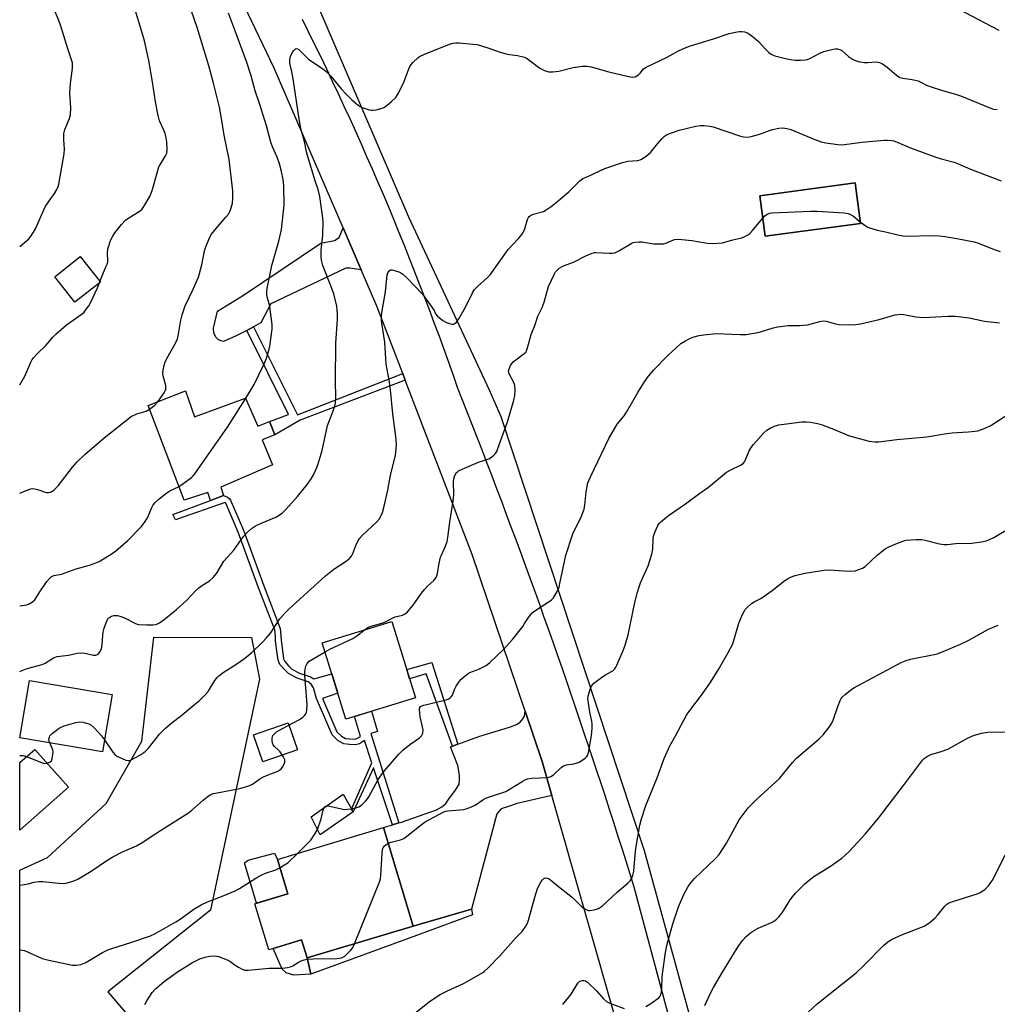
# Model space of a CAD drawing. Units: inches. Extents: x 1243771 to 1249771, y 589451 to 593452.
# Drawn here: x 1243771 to 1244123, y 590072 to 590427 of the extents above; entities that cross this region are included whole.
import ezdxf

# ---------------------------------------------------------------- set-up
doc = ezdxf.new("R2010")
doc.units = ezdxf.units.IN
doc.header["$MEASUREMENT"] = 0
for name, color, linetype in [('BLDG-Footprint', 5, 'Continuous'), ('CULTRL-Pad', 6, 'Continuous'), ('NTRL-Pasture Land', 2, 'Continuous'), ('TRANS-Driveway', 251, 'Continuous'), ('TRANS-Non Street Sidewalk', 7, 'Continuous'), ('TRANS-Road', 130, 'Continuous'), ('Undefined', 1, 'Continuous')]:
    doc.layers.add(name, color=color, linetype=linetype)

msp = doc.modelspace()

# ---------------------------------------------------------------- linework, layer by layer
at = {"layer": 'BLDG-Footprint'}
for points, elevation in [([(1244073.83, 590353.42), (1244039.56, 590348.8), (1244037.59, 590363.35), (1244071.87, 590367.98)], 685.68), ([(1243800.18, 590332.29), (1243790.97, 590325.02), (1243783.72, 590334.21), (1243792.93, 590341.47)], 675.86), ([(1243830.78, 590293.06), (1243834.12, 590283.75), (1243852.37, 590290.44), (1243856.83, 590280.38), (1243861.05, 590282.12), (1243863.03, 590277.28), (1243858.44, 590275.42), (1243862.16, 590266.48), (1243843.54, 590258.43), (1243844.53, 590255.45), (1243839.81, 590253.59), (1243838.82, 590256.45), (1243830.38, 590253.72), (1243817.38, 590287.85)], 680.25), ([(1243913.6, 590182.57), (1243888.51, 590174.89), (1243880.08, 590202.4), (1243905.16, 590210.08)], 686.98), ([(1243804.38, 590183.75), (1243800.89, 590163.14), (1243771.2, 590168.16), (1243774.68, 590188.77)], 683.7), ([(1243788.71, 590150.36), (1243771.14, 590134.93), (1243771.14, 590159.23), (1243776.53, 590163.95)], 684.45), ([(1243891.14, 590141.51), (1243879.26, 590133.24), (1243876.01, 590139.69), (1243887.61, 590147.9)], 688.04), ([(1243912.8, 590100.34), (1243874.59, 590088.86), (1243872.64, 590095.33), (1243860.77, 590091.77), (1243855.8, 590108.36), (1243867.66, 590111.91), (1243863.93, 590124.32), (1243902.15, 590135.81)], 689.41)]:
    msp.add_lwpolyline(points, close=True, dxfattribs=dict(at, elevation=elevation))
at = {"layer": 'CULTRL-Pad'}
for points in [[(1243871.17, 590163.82), (1243858.64, 590159.47), (1243855.26, 590169.19), (1243867.79, 590173.55)], [(1243867.66, 590111.91), (1243856.4, 590108.54), (1243852.05, 590123.08), (1243853.4, 590124.06), (1243862.82, 590126.61), (1243863.93, 590124.32)], [(1243875.96, 590082.95), (1243869.86, 590082.63), (1243867.09, 590083.45), (1243865.57, 590084.8), (1243862.42, 590092.27), (1243872.64, 590095.33), (1243874.59, 590088.86)]]:
    msp.add_lwpolyline(points, close=True, dxfattribs=at)
at = {"layer": 'NTRL-Pasture Land'}
msp.add_lwpolyline([(1243826.18, 590049.37), (1243771.13, 589994.87), (1243771.14, 590120.5), (1243781.11, 590124.97), (1243802.2, 590144.44), (1243815.11, 590166.99), (1243819.42, 590204.42), (1243854.64, 590204.24), (1243857.42, 590189.31), (1243839.83, 590106.05), (1243802.86, 590076.6)], close=True, dxfattribs=at)
msp.add_polyline3d([(1244109.81, 589713.01, 0), (1243996.03, 590127.41, 0), (1243944.46, 590283.78, 0), (1243940.25, 590293.32, 0), (1243911.22, 590355.73, 0), (1243878.07, 590432.75, 0)], dxfattribs=at)
msp.add_polyline3d([(1244037.59, 590363.35, 0), (1244039.56, 590348.8, 0), (1244073.83, 590353.42, 0), (1244071.87, 590367.98, 0)], close=True, dxfattribs=at)
at = {"layer": 'TRANS-Driveway'}
for points in [[(1243894.07, 590336.7), (1243889.94, 590337.35), (1243888.5, 590337.36), (1243861.5, 590324.41), (1243858, 590317.6), (1243855.36, 590316.22), (1243852.85, 590314.9), (1243849.06, 590312.92), (1243844.48, 590310.9), (1243843.62, 590311.13), (1243842.75, 590311.48), (1243841.77, 590312.4), (1243841.08, 590314.01), (1243840.91, 590315.74), (1243842.36, 590321.82), (1243851.75, 590327.57), (1243879.5, 590346.26), (1243884.41, 590347.29), (1243886.15, 590348.34), (1243887.53, 590351.89)], [(1243962.69, 590147.4), (1243950.17, 590144.51), (1243947.06, 590143.44), (1243944.52, 590142.61), (1243942.94, 590140.79), (1243933.77, 590106.42), (1243912.8, 590100.34), (1243902.15, 590135.81), (1243905.38, 590136.79), (1243907.67, 590137.48), (1243908.62, 590137.77), (1243921.18, 590142.15), (1243923.08, 590143.3), (1243924.52, 590144.45), (1243925.73, 590146.24), (1243927.98, 590149.29), (1243929.33, 590151.48), (1243929.45, 590153.15), (1243929.45, 590154.65), (1243928.82, 590158.17), (1243926.28, 590164.91), (1243926.93, 590165.15), (1243928.84, 590165.85), (1243936.83, 590168.77), (1243947.51, 590172), (1243949.93, 590172.92), (1243951.26, 590173.78), (1243952.3, 590174.93), (1243952.87, 590175.97), (1243953.11, 590177.68), (1243959.22, 590159.57)]]:
    msp.add_lwpolyline(points, close=True, dxfattribs=at)
at = {"layer": 'TRANS-Non Street Sidewalk'}
for points in [[(1243909.03, 590299.32), (1243909.94, 590296.93), (1243872.05, 590282.55), (1243863.03, 590277.28), (1243861.05, 590282.12), (1243867.93, 590284.58), (1243852.85, 590314.9), (1243855.36, 590316.22), (1243871.13, 590284.51)], [(1243907.67, 590137.48), (1243905.38, 590136.79), (1243898.54, 590157.33), (1243891.14, 590141.51), (1243890.62, 590142.45), (1243897.95, 590159.09), (1243895.25, 590167.2), (1243893.41, 590166.01), (1243892, 590165.58), (1243889.84, 590165.74), (1243887.86, 590165.96), (1243885.76, 590167.09), (1243883.68, 590169.17), (1243882.39, 590172), (1243878.01, 590182.34), (1243876.96, 590186.16), (1243876.1, 590187.51), (1243874.93, 590188.3), (1243871.04, 590189.64), (1243867.9, 590191.28), (1243866.48, 590192.7), (1243864.84, 590194.6), (1243864.22, 590196.05), (1243863.6, 590200.31), (1243863.24, 590203.12), (1243863.18, 590204.72), (1243862.98, 590207.09), (1243857.11, 590222.17), (1243849.82, 590242.22), (1243845.33, 590252.63), (1243845.13, 590252.87), (1243827.25, 590246.71), (1243826.27, 590248.55), (1243839.82, 590253.59), (1243844.53, 590255.45), (1243845.94, 590254.83), (1243846.51, 590254.34), (1243847.06, 590253.68), (1243851.68, 590242.96), (1243858.99, 590222.88), (1243864.95, 590207.55), (1243865.18, 590204.84), (1243865.24, 590203.29), (1243865.59, 590200.58), (1243866.16, 590196.6), (1243866.56, 590195.67), (1243867.95, 590194.07), (1243869.1, 590192.91), (1243871.83, 590191.48), (1243875.83, 590190.11), (1243876.38, 590189.75), (1243876.97, 590189.34), (1243883.5, 590191.24), (1243885.66, 590184.21), (1243880.19, 590182.34), (1243884.23, 590172.8), (1243885.35, 590170.33), (1243886.96, 590168.71), (1243888.46, 590167.91), (1243890.02, 590167.73), (1243891.77, 590167.6), (1243892.55, 590167.85), (1243893.84, 590168.67), (1243891.64, 590175.84), (1243897.76, 590177.72), (1243899.99, 590170.45), (1243897.56, 590169.71)], [(1243928.84, 590165.85), (1243926.93, 590165.15), (1243917.46, 590191.24), (1243911.5, 590189.43), (1243910.5, 590192.69), (1243919.45, 590195.28)], [(1243912.8, 590100.34), (1243933.77, 590106.42), (1243934.14, 590104.34), (1243915.27, 590097.37), (1243875.96, 590082.95), (1243874.59, 590088.86)]]:
    msp.add_lwpolyline(points, close=True, dxfattribs=at)
at = {"layer": 'TRANS-Road'}
for points in [[(1243986.93, 590062.4, 0), (1243962.69, 590147.4, 0), (1243959.22, 590159.57, 0), (1243953.11, 590177.68, 0), (1243934.03, 590234.15, 0), (1243909.94, 590296.93, 0), (1243909.03, 590299.32, 0), (1243899.69, 590323.64, 0), (1243894.07, 590336.7, 0), (1243887.53, 590351.89, 0), (1243862.78, 590409.34, 0), (1243843.99, 590448.55, 0)], [(1243872.78, 590426.98, 0), (1243875, 590422.54, 0), (1243877.2, 590418.09, 0), (1243879.37, 590413.62, 0), (1243881.53, 590409.15, 0), (1243883.66, 590404.67, 0), (1243885.77, 590400.18, 0), (1243887.87, 590395.68, 0), (1243889.94, 590391.17, 0), (1243892, 590386.65, 0), (1243894.03, 590382.12, 0), (1243896.04, 590377.58, 0), (1243898.03, 590373.04, 0), (1243900, 590368.48, 0), (1243901.95, 590363.91, 0), (1243903.88, 590359.34, 0), (1243905.78, 590354.75, 0), (1243907.67, 590350.16, 0), (1243909.53, 590345.56, 0), (1243911.38, 590340.95, 0), (1243913.2, 590336.34, 0), (1243915, 590331.71, 0), (1243916.78, 590327.08, 0), (1243918.54, 590322.43, 0), (1243920.28, 590317.78, 0), (1243922, 590313.13, 0), (1243923.69, 590308.46, 0), (1243925.37, 590303.79, 0), (1243927.02, 590299.11, 0), (1243928.65, 590294.42, 0), (1243930.45, 590289.87, 0), (1243932.25, 590285.31, 0), (1243934.04, 590280.76, 0), (1243935.81, 590276.2, 0), (1243937.58, 590271.63, 0), (1243939.34, 590267.06, 0), (1243941.09, 590262.49, 0), (1243942.83, 590257.91, 0), (1243944.57, 590253.33, 0), (1243946.29, 590248.75, 0), (1243948, 590244.16, 0), (1243949.71, 590239.58, 0), (1243951.4, 590234.98, 0), (1243953.09, 590230.38, 0), (1243954.76, 590225.79, 0), (1243956.43, 590221.18, 0), (1243958.09, 590216.58, 0), (1243959.74, 590211.97, 0), (1243961.38, 590207.35, 0), (1243963.01, 590202.74, 0), (1243964.64, 590198.12, 0), (1243966.25, 590193.5, 0), (1243967.85, 590188.87, 0), (1243969.45, 590184.24, 0), (1243971.03, 590179.61, 0), (1243972.61, 590174.98, 0), (1243974.17, 590170.34, 0), (1243975.73, 590165.7, 0), (1243977.28, 590161.05, 0), (1243978.82, 590156.4, 0), (1243980.34, 590151.75, 0), (1243981.87, 590147.1, 0), (1243983.38, 590142.44, 0), (1243984.88, 590137.78, 0), (1243986.37, 590133.12, 0), (1243987.86, 590128.45, 0), (1243989.33, 590123.79, 0), (1243990.79, 590119.11, 0), (1243992.25, 590114.44, 0), (1244082.75, 589776.73, 0)]]:
    msp.add_polyline3d(points, dxfattribs=at)
at = {"layer": 'Undefined'}
for p, q in [((1243799.86, 590332.03, 676), (1243800.02, 590332.49, 676)), ((1243881.04, 590143.25, 688), (1243881.34, 590143.46, 688))]:
    msp.add_line(p, q, dxfattribs=at)
for points, elevation in [([(1243800.02, 590332.49), (1243800.79, 590334.6), (1243802.19, 590337.73), (1243802.68, 590339.04), (1243802.81, 590339.87), (1243802.75, 590342.71), (1243802.88, 590344.32), (1243803.18, 590345.4), (1243803.84, 590347.26), (1243804.61, 590348.81), (1243805.43, 590350.03), (1243807.82, 590353.07), (1243809.19, 590354.61), (1243810.37, 590355.45), (1243814.15, 590357.76), (1243815.06, 590358.48), (1243815.6, 590359.14), (1243816.24, 590360.09), (1243818.14, 590363.33), (1243818.82, 590365.22), (1243820.83, 590372.44), (1243821.27, 590373.79), (1243821.78, 590374.82), (1243823.59, 590377.78), (1243824.05, 590378.77), (1243824.25, 590380.02), (1243824.06, 590382.85), (1243823.88, 590384.23), (1243823.5, 590385.81), (1243823.02, 590387.03), (1243821.49, 590390.35), (1243820.96, 590392.3), (1243819.99, 590397.16), (1243818.93, 590404.36), (1243817.63, 590412.14), (1243816.07, 590419.21), (1243814.2, 590425.61), (1243811.19, 590435.42)], 676), ([(1244108.73, 590430.85), (1244123.61, 590423.07)], 680), ([(1243852.43, 590290.29), (1243855.59, 590295.45), (1243858.95, 590302.41), (1243859.83, 590304.57), (1243860.77, 590307.59), (1243861.19, 590309.26), (1243861.99, 590315.33), (1243862.04, 590317.06), (1243861.36, 590322.48), (1243861.13, 590323.6), (1243860.21, 590326.96), (1243860.07, 590327.81), (1243860.06, 590328.53), (1243860.28, 590329.93), (1243861.96, 590338.25), (1243864.4, 590347.01), (1243865.43, 590351.22), (1243866.36, 590360.01), (1243866.19, 590366.95), (1243865.95, 590369.27), (1243865.38, 590372.15), (1243864.64, 590374.9), (1243863.78, 590377.28), (1243862.13, 590381.05), (1243861.55, 590382.7), (1243859.94, 590388.58), (1243857.62, 590396.23), (1243855.88, 590401.18), (1243854.48, 590406.55), (1243852.8, 590411.77), (1243851.2, 590415.94), (1243849.23, 590421.52), (1243846.33, 590429.15)], 680), ([(1243771.14, 590192.07), (1243771.39, 590192.18), (1243773.82, 590193.05), (1243779.23, 590194.55), (1243780.28, 590195.07), (1243783.27, 590196.91), (1243784.57, 590197.43), (1243788.75, 590197.88), (1243791.84, 590198.58), (1243793.23, 590198.76), (1243794.6, 590198.62), (1243797.69, 590197.88), (1243798.5, 590197.85), (1243798.95, 590197.99), (1243799.34, 590198.27), (1243799.85, 590198.83), (1243800.25, 590199.49), (1243800.54, 590200.26), (1243800.81, 590201.65), (1243801.04, 590205.07), (1243801.19, 590206.2), (1243801.58, 590207.65), (1243802.35, 590209.93), (1243802.71, 590210.72), (1243803.03, 590211.18), (1243803.45, 590211.52), (1243804.2, 590211.9), (1243805.02, 590212.14), (1243805.57, 590212.19), (1243806.4, 590212.14), (1243807.22, 590211.99), (1243808.81, 590211.35), (1243812.61, 590209.38), (1243813.4, 590209.09), (1243813.96, 590208.98), (1243816.84, 590208.8), (1243819.16, 590208.78), (1243820.23, 590208.99), (1243821.43, 590209.56), (1243823.09, 590210.76), (1243827.64, 590214.4), (1243831.26, 590217.71), (1243834.43, 590221.06), (1243835.65, 590222.2), (1243836.54, 590222.88), (1243839.41, 590224.74), (1243840.75, 590225.86), (1243841.52, 590226.73), (1243842.21, 590227.68), (1243844.63, 590231.8), (1243848.18, 590235.77), (1243851.54, 590240.56), (1243852.92, 590242.03), (1243854.64, 590243.56), (1243856.05, 590244.49), (1243857.84, 590245.36), (1243863.36, 590247.63), (1243864.6, 590248.35), (1243865.75, 590249.19), (1243867, 590250.41), (1243871.13, 590255.03), (1243874.71, 590259.56), (1243876.03, 590261.42), (1243876.75, 590262.65), (1243877.51, 590264.19), (1243878.09, 590265.5), (1243878.59, 590266.88), (1243880.02, 590271.66), (1243881.97, 590280.61), (1243883.91, 590285.54), (1243884.62, 590287.74), (1243884.88, 590288.85), (1243884.98, 590290.88), (1243884.86, 590296.73), (1243884.89, 590310.27), (1243885.5, 590318.99), (1243885.52, 590320.72), (1243885.29, 590323.64), (1243884.28, 590328), (1243883.8, 590329.38), (1243880.32, 590338.3), (1243879.73, 590340.2), (1243879.62, 590341.36), (1243879.64, 590343.73), (1243880.28, 590349.17), (1243880.39, 590354.04), (1243880.19, 590356.28), (1243879.17, 590363.06), (1243878.6, 590365.69), (1243877.52, 590368.76), (1243874.71, 590377.84), (1243874.39, 590379.19), (1243873.71, 590382.9), (1243872.32, 590387.53), (1243871.33, 590393.34), (1243870.69, 590398.29), (1243869.41, 590406.23), (1243868.99, 590408.58), (1243868.42, 590411.14), (1243868.35, 590412.47), (1243868.6, 590413.54), (1243869.14, 590414.58), (1243869.76, 590415.57), (1243870.26, 590416.17), (1243870.64, 590416.39), (1243871.15, 590416.33), (1243871.57, 590416.07), (1243875.12, 590412.64), (1243880.28, 590409.13), (1243881.49, 590408.16), (1243883.12, 590406.48), (1243887.03, 590401.82), (1243888.59, 590400.1), (1243890.65, 590397.95), (1243892.23, 590396.59), (1243893.41, 590395.71), (1243894.45, 590395.21), (1243896.91, 590394.39), (1243897.75, 590394.22), (1243898.31, 590394.2), (1243899.43, 590394.36), (1243900.84, 590394.71), (1243901.66, 590394.97), (1243902.44, 590395.33), (1243903.4, 590396), (1243905.02, 590397.31), (1243906.52, 590398.72), (1243907.42, 590400.2), (1243909.25, 590403.89), (1243911.26, 590409.11), (1243911.74, 590410.16), (1243912.62, 590411.33), (1243914.55, 590413.21), (1243915.28, 590413.7), (1243916.6, 590414.31), (1243925.9, 590417.96), (1243927.14, 590418.34), (1243928.15, 590418.47), (1243929.31, 590418.44), (1243934.24, 590418.02), (1243935.68, 590417.83), (1243937.08, 590417.47), (1243940.4, 590416.45), (1243944.12, 590415.13), (1243946.26, 590414.47), (1243947.42, 590414.26), (1243950.39, 590413.92), (1243952.39, 590413.48), (1243953.2, 590413.19), (1243953.95, 590412.74), (1243958.42, 590409.35), (1243960.26, 590408.44), (1243961.63, 590408.01), (1243963.02, 590408), (1243965.27, 590408.29), (1243970.35, 590409.53), (1243972.05, 590409.86), (1243973.76, 590410.01), (1243975.47, 590410.03), (1243976.91, 590409.78), (1243983.19, 590408.04), (1243989.88, 590406.41), (1243991.04, 590406.16), (1243991.89, 590406.08), (1243992.7, 590406.25), (1243993.94, 590406.93), (1243994.57, 590407.5), (1243995.72, 590409.1), (1243996.66, 590409.76), (1244003.94, 590413.18), (1244008.37, 590415.6), (1244010.68, 590416.67), (1244012.59, 590417.37), (1244020.91, 590419.89), (1244026.53, 590421.8), (1244029.39, 590422.43), (1244030.25, 590422.54), (1244031.08, 590422.56), (1244032.12, 590422.38), (1244032.88, 590422.15), (1244033.62, 590421.76), (1244034.58, 590421.07), (1244037.08, 590419), (1244039.58, 590416.16), (1244040.83, 590415.03), (1244041.73, 590414.38), (1244043.05, 590413.81), (1244045.89, 590413.02), (1244048.5, 590412.46), (1244050.26, 590412.19), (1244052.25, 590412.18), (1244053.94, 590412.3), (1244054.76, 590412.49), (1244055.56, 590412.82), (1244059.24, 590414.76), (1244060.6, 590415.35), (1244063.95, 590416.19), (1244064.79, 590416.31), (1244065.61, 590416.29), (1244066.36, 590416.06), (1244067.07, 590415.69), (1244069.51, 590413.56), (1244070.96, 590412.63), (1244072.24, 590412), (1244073.61, 590411.62), (1244075.31, 590411.36), (1244076.43, 590411.36), (1244079.51, 590411.6), (1244080.05, 590411.56), (1244080.67, 590411.39), (1244081.7, 590410.86), (1244083.43, 590409.72), (1244086.82, 590406.82), (1244088.02, 590406.01), (1244089.07, 590405.72), (1244092.43, 590405.27), (1244094.54, 590404.79), (1244095.34, 590404.47), (1244097.64, 590403.24), (1244098.88, 590402.69), (1244103.37, 590401.27), (1244108.04, 590399.99), (1244110.2, 590399.3), (1244116.29, 590396.71), (1244120.34, 590395.05), (1244121.71, 590394.57), (1244123.09, 590394.41)], 682), ([(1243801.62, 590167.45), (1243804.69, 590162.94), (1243805.45, 590162.06), (1243806.16, 590161.56), (1243806.95, 590161.14), (1243809.38, 590160.05), (1243810.19, 590159.91), (1243810.71, 590160), (1243811.23, 590160.2), (1243814.34, 590161.87), (1243815.83, 590162.81), (1243816.47, 590163.38), (1243817.46, 590164.44), (1243821.42, 590169.42), (1243823.65, 590171.64), (1243825.37, 590173.18), (1243829.63, 590176.39), (1243834.09, 590180.08), (1243835.85, 590181.63), (1243838, 590183.69), (1243838.93, 590184.81), (1243841.4, 590188.73), (1243842.28, 590189.89), (1243842.86, 590190.51), (1243844.37, 590191.71), (1243849.36, 590194.78), (1243851.68, 590196.47), (1243854.59, 590198.78), (1243858.66, 590202.72), (1243859.88, 590204.01), (1243861.4, 590205.87), (1243864.74, 590210.95), (1243866.6, 590213.08), (1243867.98, 590214.5), (1243881.24, 590226.54), (1243884.2, 590228.87), (1243888.68, 590231.77), (1243889.83, 590232.67), (1243890.53, 590233.55), (1243891.1, 590234.53), (1243892.15, 590237.41), (1243892.9, 590238.96), (1243893.49, 590239.92), (1243894.48, 590241.01), (1243899.72, 590245.88), (1243900.61, 590247.02), (1243901.72, 590249.31), (1243902.33, 590251.52), (1243903.66, 590257.35), (1243904.66, 590262.77), (1243906.35, 590269.39), (1243906.56, 590270.85), (1243906.78, 590273.78), (1243906.6, 590276.65), (1243905.41, 590284.83), (1243904.6, 590293.53), (1243904.11, 590296.96), (1243903.12, 590302.72), (1243902.63, 590310.68), (1243901.49, 590317.52), (1243901.37, 590318.61), (1243901.4, 590320.04), (1243901.53, 590321.19), (1243902.88, 590328.76), (1243903.45, 590334.87), (1243903.66, 590335.62), (1243904.17, 590336.38), (1243904.51, 590336.62), (1243904.73, 590336.68), (1243905.24, 590336.67), (1243906.07, 590336.51), (1243908.02, 590335.83), (1243909.12, 590335.12), (1243910.56, 590333.78), (1243916.16, 590327.99), (1243919.55, 590323.27), (1243920.3, 590322.05), (1243920.86, 590320.84), (1243921.49, 590320.06), (1243923.52, 590318.42), (1243924.79, 590317.71), (1243925.9, 590317.33), (1243926.72, 590317.16), (1243927.25, 590317.17), (1243927.75, 590317.33), (1243928.38, 590317.82), (1243929.2, 590319), (1243931.58, 590323.2), (1243934.18, 590328.38), (1243934.9, 590329.59), (1243935.9, 590330.64), (1243939.44, 590333.77), (1243940.52, 590334.91), (1243946.98, 590343.97), (1243950.66, 590347.94), (1243951.87, 590349.43), (1243952.84, 590351.08), (1243953.14, 590351.92), (1243953.91, 590354.79), (1243954.25, 590355.56), (1243954.59, 590355.95), (1243955.24, 590356.39), (1243956, 590356.72), (1243959.65, 590357.74), (1243960.68, 590358.32), (1243962.41, 590359.5), (1243964.28, 590360.92), (1243968.89, 590364.84), (1243969.94, 590365.83), (1243972.74, 590368.76), (1243973.9, 590369.63), (1243975.95, 590370.5), (1243981.74, 590373.17), (1243988.1, 590375.35), (1243990.06, 590375.88), (1243993.72, 590376.09), (1243994.54, 590376.28), (1243995.04, 590376.51), (1243996.7, 590377.65), (1243998.26, 590378.93), (1244000.74, 590382.09), (1244002.48, 590384.06), (1244003.31, 590384.85), (1244004.02, 590385.3), (1244004.79, 590385.65), (1244008.61, 590386.96), (1244014.58, 590388.49), (1244016.16, 590388.73), (1244017.58, 590388.69), (1244019.61, 590388.41), (1244020.76, 590388.17), (1244030.33, 590384.91), (1244031.72, 590384.6), (1244033.1, 590384.48), (1244034.53, 590384.69), (1244037.12, 590385.41), (1244038.52, 590385.87), (1244041.11, 590386.87), (1244042.2, 590387.2), (1244044.45, 590387.69), (1244045.88, 590387.8), (1244047.34, 590387.63), (1244048.73, 590387.24), (1244057.41, 590383.68), (1244059.63, 590382.84), (1244061.34, 590382.47), (1244065.69, 590381.85), (1244066.85, 590381.77), (1244068.03, 590381.83), (1244074.27, 590382.69), (1244082.38, 590383.37), (1244083.53, 590383.4), (1244084.99, 590383.29), (1244085.79, 590383.12), (1244087.05, 590382.72), (1244091.84, 590380.7), (1244100.97, 590377.31), (1244103.37, 590376.52), (1244107.52, 590375.43), (1244108.79, 590375.02), (1244113.41, 590372.98), (1244124.51, 590368.7)], 684), ([(1244038.67, 590355.33), (1244039.44, 590356.14), (1244040.1, 590356.61), (1244041.08, 590357.06), (1244041.91, 590357.25), (1244055.92, 590357.85), (1244058.22, 590357.86), (1244067.92, 590357.18), (1244069.39, 590356.99), (1244070.25, 590356.69), (1244071.37, 590356.06), (1244073.75, 590354.03)], 686), ([(1243895.28, 590207.06), (1243896.49, 590207.89), (1243897.25, 590208.24), (1243901.88, 590209.51), (1243902.78, 590209.89), (1243905.49, 590211.4), (1243906.25, 590211.66), (1243908.91, 590212.27), (1243909.89, 590212.76), (1243910.72, 590213.53), (1243912.8, 590215.96), (1243915.83, 590220.23), (1243916.9, 590221.57), (1243917.88, 590222.63), (1243920.28, 590224.82), (1243921.11, 590225.94), (1243921.33, 590226.45), (1243921.54, 590227.29), (1243922.14, 590231), (1243922.62, 590233.15), (1243922.93, 590233.95), (1243924.46, 590237.17), (1243924.98, 590238.87), (1243925.31, 590240.31), (1243926, 590245.86), (1243927.23, 590253.43), (1243927.39, 590255.69), (1243927.26, 590260.39), (1243927.37, 590261.45), (1243927.62, 590262.27), (1243928.32, 590263.54), (1243928.7, 590263.97), (1243929.16, 590264.3), (1243930.48, 590264.95), (1243936.3, 590267.38), (1243939.97, 590268.61), (1243940.94, 590269.22), (1243941.83, 590269.94), (1243942.42, 590270.54), (1243942.87, 590271.25), (1243943.3, 590272.31), (1243946.83, 590282.36), (1243948.97, 590289.7), (1243949.37, 590291.39), (1243949.46, 590293.35), (1243949.34, 590295.02), (1243948.89, 590296.31), (1243947.54, 590298.79), (1243947.2, 590299.55), (1243947.13, 590300.31), (1243947.29, 590301.07), (1243947.86, 590302.24), (1243948.84, 590303.51), (1243949.72, 590304.25), (1243952.7, 590306.52), (1243953.29, 590307.1), (1243953.59, 590307.56), (1243953.99, 590308.63), (1243955.28, 590313.46), (1243956.64, 590316.64), (1243957.72, 590320.03), (1243959.24, 590323.16), (1243959.93, 590325.04), (1243961.52, 590330.73), (1243963.61, 590335.26), (1243964.07, 590336.01), (1243964.58, 590336.62), (1243965.4, 590337.31), (1243966.63, 590338.02), (1243970.76, 590339.63), (1243974.91, 590341.72), (1243977.23, 590342.7), (1243978.03, 590342.91), (1243978.6, 590342.97), (1243983.3, 590342.7), (1243984.49, 590342.72), (1243985.35, 590342.85), (1243986.86, 590343.53), (1243991.25, 590346.19), (1243992.04, 590346.5), (1243992.87, 590346.67), (1243994, 590346.81), (1243995.14, 590346.83), (1243999.44, 590346.02), (1244002.06, 590346.01), (1244002.93, 590346.11), (1244003.7, 590346.32), (1244006.88, 590347.67), (1244007.95, 590347.79), (1244009.56, 590347.67), (1244013.14, 590347.21), (1244018.65, 590346.25), (1244020.67, 590346.2), (1244024.1, 590346.48), (1244027.85, 590347.46), (1244030.03, 590347.93), (1244031.12, 590348.27), (1244032.48, 590348.88), (1244033.26, 590349.31), (1244033.97, 590349.82), (1244034.98, 590350.89), (1244038.67, 590355.33)], 686), ([(1244073.75, 590354.03), (1244075.48, 590352.62), (1244076.25, 590352.2), (1244077.06, 590351.89), (1244079.86, 590351.01), (1244082.85, 590350.4), (1244087.72, 590349.14), (1244089.18, 590348.95), (1244090.65, 590348.88), (1244099.37, 590349.06), (1244102.16, 590348.92), (1244104.2, 590348.67), (1244108.56, 590348), (1244114.74, 590346.83), (1244116.3, 590346.31), (1244121.92, 590343.99), (1244124.09, 590343.31)], 686), ([(1243771.15, 590295.3), (1243773.03, 590298.45), (1243775.11, 590303.5), (1243775.58, 590304.36), (1243776.07, 590305.01), (1243777.45, 590306.44), (1243780.58, 590309.43), (1243783.08, 590312.48), (1243784.09, 590313.53), (1243787.94, 590316.84), (1243793.65, 590320.91), (1243794.29, 590321.49), (1243794.85, 590322.15), (1243796.05, 590323.79), (1243796.75, 590325.05), (1243799.1, 590330.16), (1243799.86, 590332.03)], 676), ([(1243890.54, 590142.59), (1243892.19, 590142.9), (1243893.24, 590143.26), (1243894.15, 590143.9), (1243895.59, 590145.3), (1243896.34, 590146.16), (1243896.81, 590146.9), (1243900.18, 590153.11), (1243901.33, 590154.78), (1243902.39, 590156.13), (1243907.65, 590162.22), (1243909.06, 590163.71), (1243911.59, 590165.77), (1243915.03, 590168.08), (1243915.84, 590168.86), (1243916.27, 590169.86), (1243916.38, 590170.97), (1243916.19, 590172.14), (1243915.33, 590175.67), (1243915.15, 590176.84), (1243915.12, 590178.51), (1243915.22, 590179), (1243915.46, 590179.39), (1243915.86, 590179.68), (1243916.65, 590179.95), (1243924.67, 590181.85), (1243925.48, 590182.13), (1243926.16, 590182.55), (1243926.5, 590182.91), (1243926.92, 590183.54), (1243927.64, 590185.55), (1243928.28, 590186.8), (1243929.2, 590188.23), (1243929.96, 590189.1), (1243931.52, 590190.49), (1243932.72, 590191.37), (1243933.74, 590191.86), (1243936.41, 590192.88), (1243937.91, 590193.56), (1243939.09, 590194.24), (1243940.4, 590195.27), (1243945.27, 590199.89), (1243948.59, 590203.58), (1243952.24, 590208.29), (1243952.91, 590209.27), (1243954.25, 590211.52), (1243955.1, 590212.59), (1243955.68, 590213.13), (1243956.62, 590213.83), (1243962.06, 590217.44), (1243962.74, 590217.98), (1243963.29, 590218.61), (1243964.6, 590220.79), (1243965.29, 590222.33), (1243965.64, 590223.71), (1243966.78, 590229.33), (1243967.81, 590233.98), (1243970.28, 590241.56), (1243970.94, 590243.2), (1243973.16, 590247.35), (1243974.4, 590250.5), (1243974.64, 590251.94), (1243975.03, 590256.68), (1243975.38, 590258.64), (1243975.73, 590260.01), (1243976.66, 590262.19), (1243983.19, 590275.99), (1243986.29, 590281.08), (1243988.7, 590284.11), (1243989.65, 590285.48), (1243993.64, 590292.57), (1243995.8, 590296.03), (1243997.15, 590297.92), (1243999.36, 590300.62), (1244004.42, 590305.86), (1244009.2, 590310.12), (1244010.65, 590311.06), (1244012.42, 590312), (1244013.5, 590312.4), (1244015.73, 590313.02), (1244017.46, 590313.34), (1244021.91, 590313.77), (1244030.42, 590313.35), (1244031.59, 590313.35), (1244032.73, 590313.45), (1244037.5, 590314.28), (1244042.43, 590315.8), (1244044.1, 590316.18), (1244047.81, 590316.7), (1244051.83, 590316.68), (1244054.7, 590316.95), (1244056.11, 590317.21), (1244059.19, 590318.13), (1244060.29, 590318.33), (1244061.5, 590318.2), (1244064.78, 590317.29), (1244066.18, 590317.02), (1244069.75, 590316.92), (1244072.13, 590316.98), (1244073.89, 590317.29), (1244080.6, 590318.82), (1244086.35, 590320.45), (1244088.31, 590320.69), (1244089.45, 590320.62), (1244093.78, 590319.83), (1244096.54, 590319.53), (1244105.43, 590319.99), (1244108.09, 590319.98), (1244112.96, 590319.37), (1244118.42, 590318.19), (1244123.9, 590317.62)], 688), ([(1243817.89, 590286.5), (1243819.77, 590287.93), (1243820.86, 590289.2)], 678), ([(1243828.49, 590258.7), (1243832.98, 590261.92), (1243833.64, 590262.5), (1243834.21, 590263.17), (1243845.98, 590280.04), (1243852.43, 590290.29)], 680), ([(1243771.15, 590256.22), (1243773.51, 590257.22), (1243775.17, 590257.8), (1243776, 590257.89), (1243777.07, 590257.74), (1243778.4, 590257.37), (1243779.96, 590256.75), (1243780.73, 590256.55), (1243781.5, 590256.52), (1243782.25, 590256.65), (1243782.72, 590256.88), (1243783.38, 590257.35), (1243785.01, 590258.88), (1243790.09, 590265.66), (1243791.83, 590267.56), (1243794.54, 590270.14), (1243801.58, 590276.24), (1243811.31, 590283.86), (1243813.31, 590284.79), (1243816.65, 590285.81), (1243817.89, 590286.5)], 678), ([(1243903.84, 590130.18), (1243904.92, 590130.57), (1243908.23, 590131.36), (1243909.39, 590131.86), (1243910.56, 590132.68), (1243915.64, 590136.81), (1243917.07, 590137.87), (1243923.56, 590141.39), (1243924.37, 590141.67), (1243925.22, 590141.81), (1243931.01, 590142.34), (1243931.85, 590142.55), (1243933.23, 590143.04), (1243935.08, 590143.9), (1243937.92, 590145.8), (1243939.17, 590146.48), (1243941.34, 590147.29), (1243945.04, 590148.39), (1243946.11, 590148.84), (1243952.07, 590152.44), (1243953.11, 590153.01), (1243953.92, 590153.34), (1243955.56, 590153.58), (1243960.97, 590153.89), (1243961.79, 590154.02), (1243962.31, 590154.18), (1243963.25, 590154.8), (1243966.01, 590157.4), (1243966.92, 590158.05), (1243968.02, 590158.38), (1243970.67, 590158.79), (1243971.82, 590159.07), (1243972.57, 590159.42), (1243973.54, 590160.01), (1243974.68, 590160.81), (1243975.27, 590161.36), (1243975.56, 590161.8), (1243975.77, 590162.33), (1243976.15, 590164.04), (1243977.02, 590169.01), (1243977.19, 590171.67), (1243977.18, 590173.15), (1243977.07, 590174.09), (1243976.38, 590177.38), (1243975.76, 590181.4), (1243975.73, 590182.19), (1243975.81, 590183.2), (1243976.22, 590184.86), (1243976.6, 590185.93), (1243976.98, 590186.69), (1243977.46, 590187.39), (1243977.86, 590187.79), (1243981.12, 590190.19), (1243982.09, 590190.82), (1243984.24, 590192), (1243984.68, 590192.3), (1243985.27, 590192.87), (1243985.76, 590193.55), (1243986.17, 590194.33), (1243988.41, 590199.53), (1243989.12, 590201.49), (1243990.25, 590205.19), (1243992.55, 590216.88), (1243993.54, 590220.59), (1243994.16, 590222.58), (1243994.67, 590223.91), (1243997.43, 590230.1), (1243998.7, 590234.26), (1243999.1, 590236.21), (1243999.2, 590239.67), (1243999.32, 590240.82), (1243999.87, 590242.5), (1244000.85, 590244.65), (1244001.38, 590245.34), (1244002.01, 590245.95), (1244004.71, 590248.25), (1244010.84, 590252.45), (1244015.98, 590256.28), (1244019.12, 590258.45), (1244025.64, 590263.82), (1244027.12, 590264.72), (1244030.65, 590266.34), (1244031.56, 590266.96), (1244032.08, 590267.53), (1244032.37, 590268.02), (1244033.75, 590271.47), (1244034.43, 590272.71), (1244035.35, 590273.83), (1244039.08, 590277.96), (1244040.14, 590278.95), (1244041.33, 590279.66), (1244043.1, 590280.47), (1244044.48, 590280.85), (1244052.71, 590281.97), (1244054.44, 590282.01), (1244055.86, 590281.87), (1244058.36, 590281.32), (1244060.03, 590280.82), (1244064.77, 590279.07), (1244069.51, 590277.08), (1244071.5, 590276.43), (1244076.98, 590274.97), (1244079.01, 590274.73), (1244080.46, 590274.74), (1244086.91, 590275.59), (1244097.73, 590276.51), (1244104.74, 590277.71), (1244106.81, 590277.99), (1244108.58, 590278.15), (1244112.67, 590278.3), (1244114.96, 590278.54), (1244116.08, 590278.74), (1244118.3, 590279.52), (1244120.7, 590280.61), (1244129.02, 590286.02)], 690), ([(1243771.15, 590215.64), (1243773.67, 590216.08), (1243774.55, 590216.37), (1243775.75, 590217.11), (1243776.57, 590217.89), (1243778.41, 590220.78), (1243780.92, 590224.42), (1243781.82, 590225.57), (1243782.46, 590226.1), (1243783.47, 590226.55), (1243786.23, 590227.14), (1243791.5, 590229.06), (1243796.3, 590230.35), (1243797.9, 590230.91), (1243799.69, 590231.68), (1243800.69, 590232.2), (1243804.11, 590234.34), (1243805.75, 590235.5), (1243810.12, 590239.24), (1243814.85, 590244.09), (1243816.02, 590245.67), (1243817.09, 590247.32), (1243818.68, 590251.07), (1243819.22, 590252.02), (1243819.88, 590252.9), (1243821.39, 590254.25), (1243824.12, 590256.41), (1243825.22, 590257.07), (1243828.49, 590258.7)], 680), ([(1243913.87, 590069.35), (1243918.57, 590073.05), (1243922.28, 590075.51), (1243925.11, 590077.06), (1243930.93, 590079.69), (1243932.23, 590080.36), (1243937.82, 590083.58), (1243938.51, 590084.1), (1243939.56, 590085.09), (1243944.01, 590089.67), (1243949.76, 590096.09), (1243951.98, 590098.42), (1243953.33, 590100.32), (1243953.9, 590101.33), (1243954.33, 590102.43), (1243956.59, 590110.78), (1243957.6, 590113.85), (1243958.84, 590116.37), (1243959.3, 590117.01), (1243959.86, 590117.48), (1243960.51, 590117.68), (1243960.97, 590117.64), (1243961.69, 590117.32), (1243962.39, 590116.84), (1243965.09, 590114.53), (1243970.11, 590110.57), (1243973.68, 590107.14), (1243974.33, 590106.65), (1243975.05, 590106.25), (1243975.81, 590105.99), (1243976.33, 590105.95), (1243977.95, 590106.15), (1243978.74, 590106.37), (1243979.49, 590106.69), (1243980.9, 590107.56), (1243986.27, 590112.54), (1243990.04, 590115.77), (1243990.86, 590116.59), (1243991.35, 590117.3), (1243991.86, 590118.66), (1243992.21, 590120.1), (1243992.66, 590126), (1243992.96, 590128.31), (1243994.43, 590136.72), (1243994.94, 590138.99), (1243996.51, 590143.7), (1244000.6, 590153.78), (1244003.11, 590160.65), (1244005.21, 590165.22), (1244007.26, 590168.8), (1244011.22, 590176.34), (1244012.03, 590177.52), (1244016.97, 590184.03), (1244019.99, 590188.28), (1244022.77, 590192.75), (1244026.13, 590198.66), (1244027.83, 590202.05), (1244030.07, 590209.39), (1244031.28, 590212.35), (1244032.02, 590213.91), (1244032.33, 590214.39), (1244032.89, 590215.01), (1244034.63, 590216.46), (1244035.6, 590217.09), (1244037.95, 590218.36), (1244039.19, 590219.13), (1244041.99, 590221.2), (1244046.63, 590224.82), (1244047.6, 590225.44), (1244048.61, 590225.96), (1244050.28, 590226.55), (1244053.75, 590227.47), (1244060.72, 590228.55), (1244062.5, 590228.6), (1244067.95, 590228.27), (1244070.53, 590228.22), (1244071.93, 590228.34), (1244073.28, 590228.71), (1244074.58, 590229.21), (1244075.52, 590229.79), (1244079.88, 590233.96), (1244081.61, 590235.41), (1244082.74, 590236.24), (1244084.02, 590236.9), (1244087.8, 590238.45), (1244089.44, 590239.07), (1244090.27, 590239.28), (1244093.73, 590239.56), (1244095.74, 590239.58), (1244097.14, 590239.31), (1244102.32, 590237.95), (1244103.91, 590237.75), (1244105.09, 590237.79), (1244108.19, 590238.16), (1244113.91, 590238.27), (1244117.34, 590238.78), (1244119.02, 590239.14), (1244120.3, 590239.62), (1244121.78, 590240.32), (1244128.04, 590244.06)], 692), ([(1243996.51, 590071.37), (1243998.03, 590072.2), (1244001.2, 590074.44), (1244001.75, 590075.07), (1244001.97, 590075.55), (1244002.19, 590076.63), (1244002.35, 590078.06), (1244002.4, 590081.82), (1244002.5, 590083.16), (1244003.66, 590090.76), (1244004.16, 590093.33), (1244006.23, 590101.12), (1244008.29, 590107.3), (1244010.19, 590111.75), (1244011.77, 590114.54), (1244012.61, 590115.74), (1244014.13, 590117.44), (1244021.61, 590124.62), (1244022.93, 590126.1), (1244025.58, 590130.23), (1244030.21, 590138.63), (1244031.56, 590140.56), (1244033.37, 590142.87), (1244036.36, 590145.94), (1244044.68, 590153.45), (1244049.38, 590159.21), (1244050.76, 590160.77), (1244058.99, 590167.78), (1244060.43, 590169.22), (1244062.54, 590171.99), (1244063.49, 590173.44), (1244063.94, 590174.49), (1244065.66, 590179.38), (1244066.52, 590181.53), (1244066.92, 590182.29), (1244067.25, 590182.74), (1244068.26, 590183.71), (1244070.27, 590185.32), (1244071.48, 590186.1), (1244088.49, 590195.23), (1244090.28, 590195.97), (1244091.84, 590196.51), (1244100.31, 590198.1), (1244101.41, 590198.4), (1244103, 590198.96), (1244109.87, 590201.84), (1244112.78, 590203.32), (1244119.93, 590207.22), (1244123.39, 590208.69)], 694), ([(1243881.08, 590199.13), (1243882.75, 590200.04), (1243891.05, 590203.91), (1243892.5, 590204.9), (1243895.28, 590207.06)], 686), ([(1243771.14, 590115.08), (1243772.78, 590115.32), (1243774.22, 590115.59), (1243776.39, 590116.18), (1243778.05, 590116.4), (1243779.5, 590116.39), (1243785.14, 590115.76), (1243786.91, 590115.69), (1243787.78, 590115.83), (1243789.5, 590116.28), (1243790.92, 590116.73), (1243792, 590117.21), (1243796.84, 590120.16), (1243802.9, 590124.19), (1243804.62, 590125.23), (1243808.15, 590127.12), (1243813.21, 590129.28), (1243815.44, 590130.51), (1243818.13, 590132.36), (1243821.83, 590134.77), (1243831.96, 590141.12), (1243833.09, 590142.02), (1243837.2, 590145.68), (1243839.03, 590147.1), (1243839.99, 590147.71), (1243840.79, 590148.03), (1243841.64, 590148.25), (1243850.41, 590149.91), (1243853.66, 590150.87), (1243854.95, 590151.48), (1243857.61, 590153.34), (1243858.62, 590153.96), (1243859.95, 590154.57), (1243864.03, 590156.17), (1243864.79, 590156.59), (1243865.24, 590156.95), (1243865.79, 590157.6), (1243866.32, 590158.6), (1243866.58, 590159.39), (1243866.58, 590160.16), (1243866.01, 590161.42), (1243864.88, 590163.12), (1243864.3, 590163.74), (1243862.84, 590164.98), (1243862.39, 590165.61), (1243862.15, 590166.37), (1243862.02, 590167.19), (1243862, 590168), (1243862.09, 590168.52), (1243862.29, 590168.97), (1243862.6, 590169.39), (1243863.64, 590170.3), (1243865.75, 590171.54), (1243871.89, 590174.68), (1243873.04, 590175.55), (1243873.62, 590176.16), (1243874.12, 590176.82), (1243874.35, 590177.32), (1243874.53, 590178.13), (1243874.67, 590180.14), (1243873.73, 590190.64), (1243873.78, 590192.06), (1243874.14, 590193.95), (1243874.61, 590194.9), (1243875.38, 590195.69), (1243881.08, 590199.13)], 686), ([(1243781.94, 590166.34), (1243781.74, 590166.96), (1243781.67, 590167.71), (1243781.8, 590168.43), (1243782.02, 590168.88), (1243782.79, 590169.66), (1243785.32, 590171.58), (1243786.06, 590172.02), (1243787.12, 590172.43), (1243791.3, 590173.6), (1243792.69, 590173.84), (1243793.82, 590173.74), (1243795.23, 590173.45), (1243796.04, 590173.2), (1243796.78, 590172.82), (1243797.83, 590171.88), (1243799.62, 590169.97), (1243800.57, 590168.88), (1243801.62, 590167.45)], 684), ([(1244017.77, 590071.71), (1244019.98, 590076.44), (1244020.91, 590078.23), (1244024.11, 590083.71), (1244029.48, 590092.39), (1244030.44, 590093.87), (1244031.5, 590095.28), (1244032.68, 590096.58), (1244034.24, 590097.88), (1244035.65, 590098.91), (1244036.94, 590099.58), (1244041.81, 590101.63), (1244042.82, 590102.24), (1244043.76, 590102.94), (1244044.6, 590103.75), (1244045.6, 590105.11), (1244046.85, 590107), (1244048.46, 590109.73), (1244049.3, 590110.9), (1244050.44, 590112.21), (1244053.8, 590115.54), (1244055.38, 590116.89), (1244057.03, 590118.15), (1244062.99, 590121.95), (1244067.08, 590124.82), (1244068.21, 590125.72), (1244069.86, 590127.28), (1244075.55, 590133.45), (1244080.37, 590139.23), (1244085.32, 590145.83), (1244089.27, 590150.91), (1244095.39, 590159.13), (1244096.12, 590160.04), (1244096.73, 590160.65), (1244098.14, 590161.64), (1244099.16, 590162.18), (1244102.82, 590163.18), (1244105.3, 590164.09), (1244112.64, 590168.18), (1244114.49, 590169.03), (1244117.38, 590169.77), (1244119.72, 590170.19), (1244126.35, 590170.28)], 696), ([(1243781, 590158.97), (1243782.01, 590159.38), (1243782.52, 590159.9), (1243782.82, 590160.66), (1243783.1, 590162.09), (1243783.14, 590162.96), (1243783.01, 590163.77), (1243781.94, 590166.34)], 684), ([(1243771.14, 590161.71), (1243771.36, 590161.76), (1243772.42, 590161.71), (1243773.62, 590161.4)], 684), ([(1243773.62, 590161.4), (1243779.24, 590159.13), (1243780.07, 590158.92), (1243781, 590158.97)], 684), ([(1243881.34, 590143.46), (1243881.89, 590143.6), (1243882.61, 590143.55), (1243886.54, 590142.63), (1243887.97, 590142.37), (1243889.1, 590142.39), (1243890.54, 590142.59)], 688), ([(1243878.3, 590135.14), (1243879.61, 590138.93), (1243880.33, 590142.05), (1243880.63, 590142.75), (1243881.04, 590143.25)], 688), ([(1243871.14, 590126.49), (1243875.12, 590130.38), (1243875.93, 590131.24), (1243877.55, 590133.62), (1243878.3, 590135.14)], 688), ([(1243891.66, 590093.99), (1243900.76, 590116.54), (1243901.02, 590117.39), (1243901.18, 590118.56), (1243901.6, 590126.59), (1243901.76, 590128.04), (1243901.94, 590128.57), (1243902.34, 590129.14), (1243902.92, 590129.65), (1243903.84, 590130.18)], 690), ([(1243864.84, 590121.31), (1243866.52, 590122.33), (1243867.67, 590123.16), (1243871.14, 590126.49)], 688), ([(1244053.22, 590067.65), (1244058.28, 590072.36), (1244072.23, 590083.51), (1244075.08, 590086.07), (1244082.17, 590093.28), (1244083.01, 590094.07), (1244084.06, 590094.88), (1244085.27, 590095.58), (1244088.99, 590097.26), (1244090.88, 590098.05), (1244094.29, 590099.28), (1244096.71, 590100.32), (1244097.75, 590100.86), (1244098.93, 590101.74), (1244100.71, 590103.32), (1244101.68, 590104.4), (1244104.23, 590107.54), (1244104.83, 590108.14), (1244105.45, 590108.58), (1244107.04, 590109.22), (1244115.87, 590111.94), (1244117.11, 590112.58), (1244118.74, 590113.66), (1244119.36, 590114.22), (1244119.91, 590114.87), (1244121.56, 590117.21), (1244125.96, 590125.94)], 698), ([(1243771.14, 590091.75), (1243771.39, 590091.76), (1243772.8, 590091.52), (1243779.27, 590088.69), (1243781.57, 590088.09), (1243790.09, 590086.28), (1243791.52, 590086.23), (1243793.17, 590086.51), (1243794.89, 590087.25), (1243800.96, 590090.85), (1243802.81, 590091.74), (1243804.3, 590092.27), (1243811.52, 590094.49), (1243818.19, 590096.85), (1243819.81, 590097.52), (1243827.38, 590101.85), (1243828.9, 590102.87), (1243833.8, 590106.42), (1243836.41, 590108), (1243838.73, 590109.06), (1243844.34, 590111.23), (1243848.68, 590113.04), (1243850.22, 590113.88), (1243856.17, 590117.6), (1243858.07, 590118.7), (1243859.61, 590119.36), (1243863.3, 590120.57), (1243864.84, 590121.31)], 688), ([(1243816.19, 590072.12), (1243816.89, 590073.41), (1243818.79, 590076.38), (1243819.98, 590077.69), (1243823.14, 590080.34), (1243827.99, 590083.81), (1243833.3, 590087.26), (1243835.97, 590088.49), (1243837.86, 590089.18), (1243839.52, 590089.51), (1243841.27, 590089.59), (1243842.71, 590089.31), (1243845.8, 590088.22), (1243846.81, 590087.63), (1243848.71, 590086.25), (1243849.92, 590085.47), (1243851.17, 590084.83), (1243852.22, 590084.5), (1243853.33, 590084.45), (1243854.75, 590084.52), (1243860.87, 590085.18), (1243864.41, 590085.12), (1243865.86, 590085.18), (1243867.55, 590085.42), (1243868.63, 590085.69), (1243869.41, 590086.03), (1243871.13, 590087.11), (1243871.91, 590087.51), (1243873.57, 590088.13), (1243874.71, 590088.42), (1243876.75, 590088.56), (1243885.27, 590088.66), (1243886.14, 590088.71), (1243886.96, 590088.87), (1243887.46, 590089.08), (1243888.14, 590089.55), (1243890.22, 590091.49), (1243890.91, 590092.38), (1243891.66, 590093.99)], 690), ([(1243966.72, 590072.1), (1243969.64, 590075.82), (1243972.13, 590079.73), (1243972.67, 590080.34), (1243973.11, 590080.59), (1243973.59, 590080.72), (1243974.37, 590080.73), (1243974.87, 590080.61), (1243975.58, 590080.17), (1243978.78, 590076.98), (1243981.31, 590074.08), (1243982.35, 590073.22), (1243983.64, 590072.6), (1243988.79, 590070.6)], 694)]:
    msp.add_lwpolyline(points, dxfattribs=dict(at, elevation=elevation))
for points in [[(1243771.16, 590345.06, 674), (1243774.39, 590347.92, 674), (1243774.98, 590348.55, 674), (1243776.12, 590350.21, 674), (1243776.84, 590351.47, 674), (1243780.34, 590359.42, 674), (1243782.06, 590362.06, 674), (1243783.65, 590364.14, 674), (1243784.53, 590365.65, 674), (1243784.99, 590366.72, 674), (1243785.21, 590367.57, 674), (1243787.18, 590378.44, 674), (1243787.31, 590380.19, 674), (1243786.98, 590383.66, 674), (1243786.96, 590385.01, 674), (1243787.03, 590385.81, 674), (1243787.43, 590387.23, 674), (1243789.03, 590391.2, 674), (1243789.37, 590392.56, 674), (1243789.48, 590395.05, 674), (1243789.14, 590400.39, 674), (1243789.42, 590403.78, 674), (1243790.09, 590409.35, 674), (1243790.15, 590410.51, 674), (1243790.08, 590411.28, 674), (1243789.81, 590412.36, 674), (1243788.58, 590415.92, 674), (1243785.95, 590424.51, 674), (1243785.24, 590426.47, 674), (1243783.04, 590431.67, 674)], [(1243820.86, 590289.2, 678), (1243823.14, 590292.41, 678), (1243823.56, 590293.16, 678), (1243823.73, 590293.68, 678), (1243823.8, 590294.22, 678), (1243823.7, 590295.04, 678), (1243822.85, 590298.1, 678), (1243822.66, 590299.22, 678), (1243822.78, 590300.64, 678), (1243823.36, 590303.17, 678), (1243824.08, 590304.74, 678), (1243827.24, 590310.31, 678), (1243827.89, 590311.79, 678), (1243828.2, 590312.88, 678), (1243828.47, 590314.31, 678), (1243829.09, 590318.6, 678), (1243829.61, 590320.53, 678), (1243830.73, 590323.79, 678), (1243833.62, 590329.7, 678), (1243835.55, 590334.11, 678), (1243836.66, 590338.46, 678), (1243837.68, 590343.58, 678), (1243838.14, 590344.98, 678), (1243839.47, 590348.27, 678), (1243840.19, 590349.55, 678), (1243842.42, 590352.32, 678), (1243845.4, 590355.62, 678), (1243846.31, 590356.78, 678), (1243846.81, 590357.77, 678), (1243847.32, 590359.08, 678), (1243847.76, 590360.72, 678), (1243847.86, 590362.49, 678), (1243847.83, 590365.16, 678), (1243846.55, 590376.45, 678), (1243844.77, 590385.2, 678), (1243843.81, 590391.25, 678), (1243843.02, 590395.26, 678), (1243840.94, 590403.89, 678), (1243839.25, 590410.22, 678), (1243834.99, 590423.98, 678), (1243832.98, 590429.88, 678)]]:
    msp.add_polyline3d(points, dxfattribs=at)

doc.saveas('drawing.dxf')
